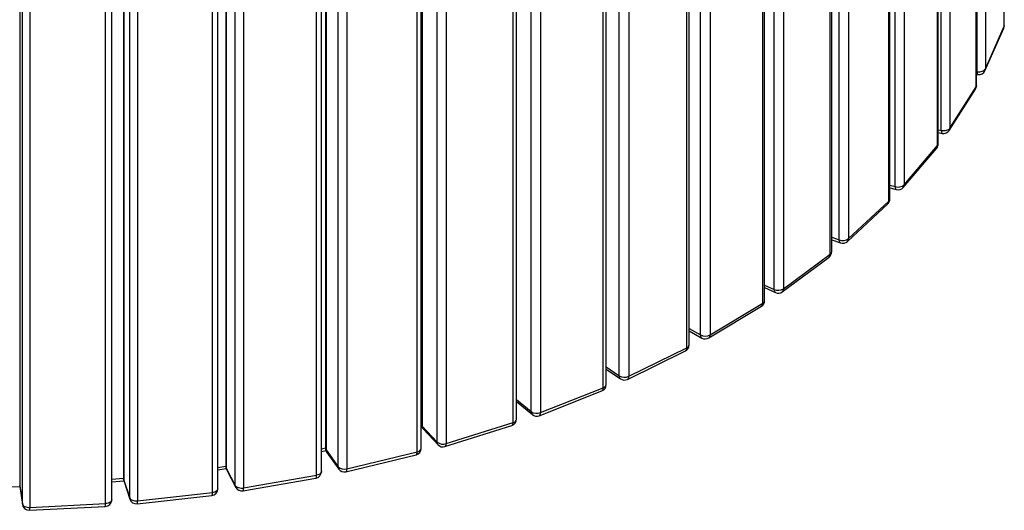
# Paper-space layout 'Layout1' of a CAD drawing. Units: millimetres. Extents: x -1715 to 166, y -1022 to 835.
# Drawn here: x -734 to 146, y -1021 to -584 of the extents above; entities that cross this region are included whole.
import ezdxf

# ---------------------------------------------------------------- set-up
doc = ezdxf.new("R2010")
doc.units = ezdxf.units.MM

psp = doc.layouts.get("Layout1")

# ---------------------------------------------------------------- linework, layer by layer
at = {"color": 7, "linetype": 'Continuous', "lineweight": 25}
for p, q in [((145.39, -589.45), (145.39, 176.47)), ((145.58, -588.6), (145.58, 177.32)), ((121.36, -630), (121.36, 135.91)), ((128.65, 138.42), (128.65, -627.5)), ((120.81, -642.28), (120.81, 123.63)), ((120.44, -643.48), (120.44, 122.44)), ((89.32, -682.39), (89.32, 83.53)), ((97.02, 85.59), (97.02, -680.33)), ((86.62, -694.21), (86.62, 71.7)), ((86.01, -695.73), (86.01, 70.18)), ((48.11, -732.59), (48.11, 33.32)), ((56.14, 34.92), (56.14, -731)), ((42.44, -745.67), (42.44, 20.24)), ((43.35, -743.84), (43.35, 22.08)), ((-1.81, -780.08), (-1.81, -14.17)), ((6.46, -13.06), (6.46, -778.98)), ((-8.52, -790.63), (-8.52, -24.72)), ((-9.78, -792.76), (-9.78, -26.84)), ((-59.93, -824.36), (-59.93, -58.45)), ((-51.51, -57.84), (-51.51, -823.75)), ((-68.45, -834.1), (-68.45, -68.19)), ((-70.12, -836.5), (-70.12, -70.58)), ((-125.63, -864.96), (-125.63, -99.04)), ((-117.15, -98.93), (-117.15, -864.85)), ((-137.92, -876.42), (-137.92, -110.51)), ((-135.81, -873.78), (-135.81, -107.87)), ((-198.21, -901.43), (-198.21, -135.52)), ((-189.75, -135.92), (-189.75, -901.83)), ((-212.48, -912.11), (-212.48, -146.19)), ((-209.87, -909.25), (-209.87, -143.34)), ((-289.86, -940.14), (-289.86, -174.23)), ((-276.9, -933.41), (-276.9, -167.5)), ((-268.56, -168.39), (-268.56, -934.31)), ((-374.25, -180.43), (-374.25, -946.35)), ((-293, -943.18), (-293, -177.27)), ((-460.47, -200.39), (-460.47, -966.31)), ((-460.01, -201.72), (-460.01, -967.64)), ((-374.93, -966.12), (-374.93, -200.2)), ((-360.87, -960.55), (-360.87, -194.63)), ((-352.74, -196.02), (-352.74, -961.94)), ((-378.62, -969.31), (-378.62, -203.4)), ((-549.36, -216.81), (-549.36, -982.73)), ((-549.11, -217.81), (-549.11, -983.73)), ((-449.23, -982.56), (-449.23, -216.64)), ((-441.39, -218.51), (-441.39, -984.42)), ((-640.7, -227.87), (-640.7, -993.79)), ((-640.6, -228.53), (-640.6, -994.44)), ((-468.45, -990.22), (-468.45, -224.31)), ((-464.18, -986.91), (-464.18, -220.99)), ((-733.53, -233.45), (-733.53, -999.37)), ((-733.51, -233.75), (-733.51, -999.67)), ((-556.65, -1002.29), (-556.65, -236.37)), ((-541.04, -999.21), (-541.04, -233.29)), ((-533.57, -235.61), (-533.57, -1001.53)), ((-635.33, -1010.32), (-635.33, -244.4)), ((-561.52, -1005.69), (-561.52, -239.77)), ((-731.1, -1015.77), (-731.1, -249.86)), ((-724.61, -253.01), (-724.61, -1018.92)), ((-656.86, -1015.55), (-656.86, -249.64)), ((-651.38, -1012.1), (-651.38, -246.18)), ((-628.31, -247.15), (-628.31, -1013.07)), ((128.33, -629.06), (145.07, -591.01)), ((128.65, -627.5), (145.39, -589.45)), ((120.81, -629.92), (121.36, -630)), ((120.81, -632.41), (121.97, -632.58)), ((96.45, -682.35), (119.88, -645.5)), ((97.02, -680.33), (120.44, -643.48)), ((86.62, -681.81), (89.32, -682.39)), ((86.62, -684.26), (90.14, -685)), ((55.33, -733.36), (85.2, -698.09)), ((56.14, -731), (86.01, -695.73)), ((43.35, -731.25), (48.11, -732.59)), ((43.35, -733.63), (49.12, -735.25)), ((6.46, -778.98), (42.44, -745.67)), ((5.44, -781.55), (41.43, -748.24)), ((-8.52, -777.67), (-1.81, -780.08)), ((-8.52, -779.96), (-0.67, -782.79)), ((-52.67, -826.44), (-10.94, -795.45)), ((-51.51, -823.75), (-9.78, -792.76)), ((-68.45, -820.54), (-59.93, -824.36)), ((-68.45, -822.73), (-58.71, -827.1)), ((-118.38, -867.59), (-71.35, -839.24)), ((-117.15, -864.85), (-70.12, -836.5)), ((-135.81, -859.33), (-125.63, -864.96)), ((-135.81, -861.39), (-124.38, -867.7)), ((-189.75, -901.83), (-137.92, -876.42)), ((-191, -904.58), (-139.16, -879.17)), ((-209.87, -893.51), (-198.21, -901.43)), ((-209.87, -895.41), (-197.01, -904.15)), ((-268.56, -934.31), (-212.48, -912.11)), ((-289.86, -922.5), (-276.9, -933.41)), ((-269.75, -937.03), (-213.66, -914.83)), ((-289.86, -924.22), (-275.82, -936.04)), ((-374.52, -946.99), (-374.93, -947.1)), ((-374.25, -946.35), (-360.87, -960.55)), ((-373.35, -948.81), (-359.97, -963.01)), ((-353.81, -964.62), (-294.07, -945.87)), ((-352.74, -961.94), (-293, -943.18)), ((-460.47, -966.04), (-464.18, -966.83)), ((-460.09, -968.4), (-464.18, -969.28)), ((-460.01, -967.64), (-449.23, -982.56)), ((-459.34, -969.82), (-448.56, -984.74)), ((-442.29, -987.06), (-379.53, -971.95)), ((-441.39, -984.42), (-378.62, -969.31)), ((-556.65, -983.27), (-549.36, -982.2)), ((-549.06, -984.6), (-556.65, -985.72)), ((-549.11, -983.73), (-541.04, -999.21)), ((-640.7, -992.96), (-651.38, -993.86)), ((-548.68, -985.5), (-540.62, -1000.98)), ((-534.27, -1004.12), (-469.15, -992.82)), ((-533.57, -1001.53), (-468.45, -990.22)), ((-733.51, -999.67), (-733.53, -999.37)), ((-733.51, -999.67), (-731.1, -1015.77)), ((-733.51, -999.67), (-733.46, -1000.26)), ((-733.46, -1000.26), (-731.06, -1016.36)), ((-640.48, -995.4), (-651.38, -996.31)), ((-640.6, -994.44), (-640.7, -993.79)), ((-640.6, -994.44), (-635.33, -1010.32)), ((-640.4, -995.68), (-635.14, -1011.55)), ((-628.78, -1015.63), (-561.99, -1008.25)), ((-628.31, -1013.07), (-561.52, -1005.69)), ((-731.1, -1015.77), (-731.06, -1016.36)), ((-724.83, -1021.47), (-657.08, -1018.09)), ((-724.61, -1018.92), (-656.86, -1015.55))]:
    psp.add_line(p, q, dxfattribs=at)
at = {"color": 7, "linetype": 'Continuous', "lineweight": 25, "flags": 128}
for points in [[(145.58, -588.6), (145.57, -588.78), (145.39, -589.45)], [(145.07, -591.01), (145.28, -590.39), (145.39, -589.45)], [(121.36, -630), (122.52, -630.1), (123.7, -630.07), (124.84, -629.91), (125.9, -629.62), (126.85, -629.22), (127.64, -628.72), (128.25, -628.14), (128.65, -627.5)], [(121.36, -630), (121.39, -630.89), (121.47, -631.62), (121.61, -632.16), (121.79, -632.48), (121.97, -632.58)], [(128.33, -629.06), (128.54, -628.44), (128.65, -627.5)], [(120.81, -642.28), (120.74, -642.82), (120.44, -643.48)], [(89.32, -682.39), (90.46, -682.56), (91.63, -682.59), (92.8, -682.5), (93.91, -682.28), (94.92, -681.93), (95.8, -681.48), (96.51, -680.94), (97.02, -680.33)], [(89.32, -682.39), (89.36, -683.28), (89.47, -684.01), (89.67, -684.56), (89.92, -684.9), (90.14, -685)], [(48.11, -732.59), (48.17, -733.49), (48.32, -734.23), (48.56, -734.79), (48.89, -735.14), (49.12, -735.25)], [(-1.81, -780.08), (-1.75, -780.98), (-1.57, -781.73), (-1.28, -782.31), (-0.88, -782.69), (-0.67, -782.79)], [(-374.25, -946.35), (-374.71, -945.72), (-374.93, -945.12)], [(-379.53, -971.95), (-379.3, -971.84), (-379.01, -971.5), (-378.8, -970.95), (-378.67, -970.21), (-378.62, -969.31)], [(-549.11, -983.73), (-549.33, -983.06), (-549.36, -982.73)], [(-549.11, -983.73), (-549, -984.66), (-548.68, -985.5)], [(-442.29, -987.06), (-442.06, -986.95), (-441.77, -986.61), (-441.56, -986.05), (-441.43, -985.32), (-441.39, -984.42)], [(-469.15, -992.82), (-468.96, -992.72), (-468.74, -992.39), (-468.58, -991.85), (-468.48, -991.12), (-468.45, -990.22)], [(-464.18, -986.91), (-464.21, -987.25), (-464.44, -987.92), (-464.89, -988.55), (-465.55, -989.11), (-466.38, -989.59), (-467.36, -989.96), (-468.45, -990.22)], [(-733.4, -1000.67), (-741.53, -1000.86), (-746.89, -1000.97)], [(-640.6, -994.44), (-640.48, -995.38), (-640.4, -995.68)], [(-541.04, -999.21), (-540.6, -999.83), (-539.95, -1000.4), (-539.12, -1000.88), (-538.14, -1001.26), (-537.05, -1001.52), (-535.9, -1001.66), (-534.72, -1001.66), (-533.57, -1001.53)], [(-541.04, -999.21), (-540.93, -1000.14), (-540.62, -1000.98)], [(-534.27, -1004.12), (-534.08, -1004.02), (-533.86, -1003.69), (-533.7, -1003.15), (-533.6, -1002.42), (-533.57, -1001.53)], [(-635.33, -1010.32), (-635, -1010.97), (-634.45, -1011.57), (-633.71, -1012.1), (-632.81, -1012.53), (-631.78, -1012.86), (-630.65, -1013.06), (-629.48, -1013.13), (-628.31, -1013.07)], [(-635.33, -1010.32), (-635.22, -1011.26), (-635.14, -1011.55)], [(-556.65, -1002.29), (-556.65, -1002.31), (-556.78, -1002.99), (-557.13, -1003.64), (-557.69, -1004.23), (-558.44, -1004.76), (-559.35, -1005.18), (-560.4, -1005.5), (-561.52, -1005.69)], [(-731.1, -1015.77), (-730.89, -1016.44), (-730.45, -1017.07), (-729.81, -1017.64), (-728.99, -1018.12), (-728.02, -1018.51), (-726.93, -1018.78), (-725.78, -1018.92), (-724.61, -1018.92)], [(-651.38, -1012.1), (-651.41, -1012.48), (-651.66, -1013.14), (-652.12, -1013.77), (-652.78, -1014.33), (-653.63, -1014.8), (-654.61, -1015.17), (-655.7, -1015.43), (-656.86, -1015.55)]]:
    psp.add_lwpolyline(points, dxfattribs=at)
at = {"color": 7, "linetype": 'Continuous', "lineweight": 25}
for centre, radius, start, end in [((139.58, -588.6), 6, 336.25191, 360), ((122.84, -626.64), 6, 261.65844, 336.25191), ((114.81, -642.28), 6, 327.55527, 0), ((116.73, -643.52), 3.71, 327.84808, 0.75998), ((91.38, -679.13), 6, 258.03824, 327.55527), ((93.3, -680.38), 3.71, 327.84808, 0.75998), ((80.62, -694.21), 6, 319.73889, 0), ((84.31, -694.17), 2.31, 317.34642, 358.97367), ((82.43, -695.82), 3.58, 320.63194, 1.35512), ((50.72, -724.71), 8.3, 251.6958, 310.72196), ((50.75, -729.48), 6, 254.23895, 319.73889), ((52.56, -731.08), 3.58, 320.63194, 1.35512), ((37.35, -743.84), 6, 312.78269, 0), ((39.08, -745.83), 3.37, 314.21501, 2.67197), ((40.84, -743.73), 2.51, 309.60517, 357.6334), ((1.3, -771.88), 8.77, 249.23806, 305.99801), ((1.36, -777.14), 6, 250.19567, 312.78269), ((3.09, -779.14), 3.37, 314.21501, 2.67197), ((-14.52, -790.63), 6, 306.60152, 0), ((-11.19, -790.49), 2.67, 301.71819, 356.85767), ((-12.98, -792.98), 3.2, 309.47659, 3.89469), ((-57.3, -824.83), 2.68, 170.00245, 238.21313), ((-56.3, -816.03), 9.08, 246.45392, 301.82173), ((-54.71, -823.97), 3.2, 309.47659, 3.89469), ((-74.45, -834.1), 6, 301.08423, 0), ((-71.39, -833.83), 2.95, 295.56179, 354.79118), ((-56.25, -821.63), 6, 245.83367, 306.60152), ((-73.15, -836.78), 3.05, 306.18747, 5.30531), ((-122.82, -865.34), 2.84, 172.2878, 236.50431), ((-121.49, -856.72), 9.22, 243.31761, 298.11593), ((-121.48, -862.45), 6, 241.06631, 301.08423), ((-120.18, -865.13), 3.05, 306.18747, 5.30531), ((-141.81, -873.78), 6, 296.11729, 0), ((-140.73, -876.8), 2.84, 303.56731, 7.75518), ((-138.99, -873.4), 3.2, 289.41093, 353.16422), ((-195.08, -901.68), 3.14, 175.53203, 232.09004), ((-193.6, -893.52), 9.16, 239.79095, 294.82084), ((-193.64, -899.19), 6, 235.79405, 296.11729), ((-192.56, -902.22), 2.84, 303.56731, 7.75518), ((-215.87, -909.25), 6, 291.59604, 0), ((-215.15, -912.56), 2.71, 303.31389, 9.64571), ((-213.38, -908.67), 3.55, 284.61762, 350.61766), ((-295.86, -940.14), 6, 287.42841, 0), ((-293.53, -939.5), 3.72, 278.25041, 350.06655), ((-273.61, -933.59), 3.3, 176.83898, 227.94918), ((-271.89, -926.03), 8.92, 235.82098, 291.89232), ((-271.95, -931.45), 6, 229.90626, 291.59604), ((-271.24, -934.76), 2.71, 303.31389, 9.64571), ((-368.98, -944.69), 6, 187.10101, 223.28873), ((-370.79, -946.47), 3.46, 177.93735, 222.4111), ((-295.59, -943.7), 2.64, 305.15057, 11.37097), ((-454.47, -966.31), 6, 180, 215.84153), ((-458.26, -966.29), 2.21, 180.51545, 217.72695), ((-380.93, -966.12), 6, 283.53489, 0), ((-378.94, -965.22), 4.1, 274.39354, 347.404), ((-357.41, -960.67), 3.46, 177.93735, 222.4111), ((-355.55, -953.9), 8.52, 231.33804, 289.29972), ((-355.6, -958.89), 6, 223.28873, 287.42841), ((-355.33, -962.46), 2.64, 305.15057, 11.37097), ((-456.35, -967.7), 3.66, 179.00983, 215.34735), ((-543.36, -982.73), 6, 180, 207.51151), ((-443.72, -976.8), 7.97, 226.25424, 287.02304), ((-445.57, -982.62), 3.66, 179.00983, 215.34735), ((-470.18, -986.91), 6, 279.84672, 0), ((-443.7, -981.23), 6, 215.84153, 283.53489), ((-727.53, -999.37), 6, 180, 188.5003), ((-634.7, -993.79), 6, 180, 198.33864), ((-535.3, -998.21), 6, 207.51151, 279.84672), ((-562.65, -1002.29), 6, 276.30362, 0), ((-565.15, -1006.35), 3.68, 328.91313, 10.34294), ((-725.12, -1015.47), 6, 188.5003, 272.85143), ((-731.61, -1019.61), 7.04, 344.6739, 5.55366), ((-657.38, -1012.1), 6, 272.85143, 0), ((-663.87, -1016.23), 7.04, 344.6739, 5.55366), ((-629.44, -1009.67), 6, 198.33864, 276.30362), ((-631.93, -1013.73), 3.68, 328.91313, 10.34294)]:
    psp.add_arc(centre, radius, start, end, dxfattribs=at)

doc.saveas('drawing.dxf')
